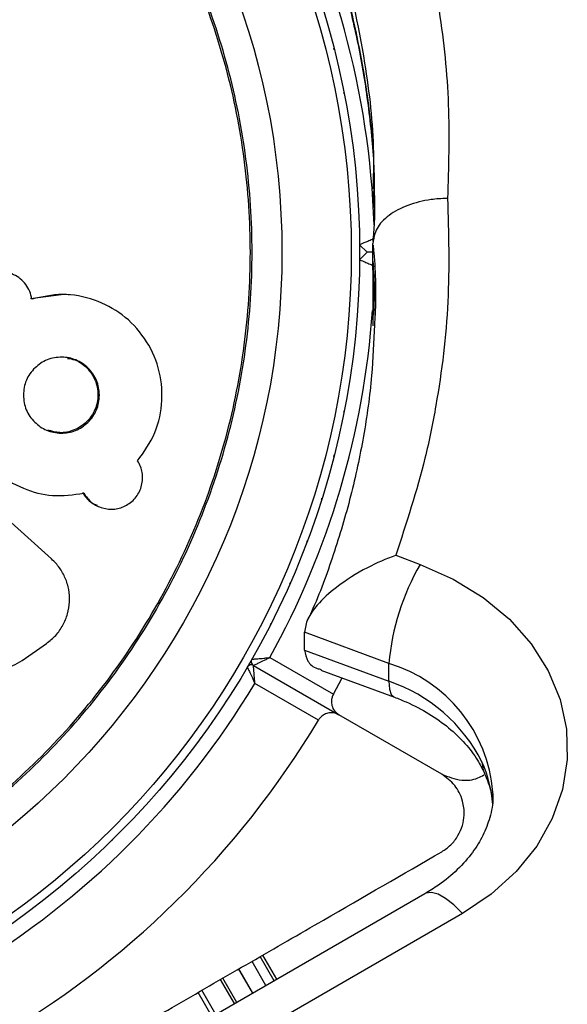
# Model space of a CAD drawing. Units: millimetres. Extents: x 0 to 5972, y 2664 to 8132.
# Drawn here: x 2036 to 2072, y 6234 to 6300 of the extents above; entities that cross this region are included whole.
import ezdxf

# ---------------------------------------------------------------- set-up
doc = ezdxf.new("R2010")
doc.units = ezdxf.units.MM

msp = doc.modelspace()

# ---------------------------------------------------------------- linework, layer by layer
at = {"color": 7, "linetype": 'Continuous', "lineweight": 25, "ltscale": 50}
for p, q in [((2059.006, 6284.338), (2058.506, 6284.837)), ((2058.506, 6283.838), (2059.006, 6284.338)), ((2059.393, 6284.338), (2059.006, 6284.338)), ((2059.393, 6283.738), (2059.393, 6284.937)), ((2038.519, 6281.502), (2036.478, 6281.214)), ((2059.418, 6279.427), (2059.409, 6281.338)), ((2059.46, 6280.738), (2059.445, 6280.139)), ((2037.888, 6263.812), (2032.409, 6268.736)), ((2040.915, 6267.375), (2041.006, 6267.334)), ((2060.929, 6264.057), (2062.568, 6263.451)), ((2060.471, 6256.82), (2054.821, 6258.909)), ((2054.821, 6257.709), (2054.821, 6258.909)), ((2035.908, 6257.01), (2037.54, 6258.15)), ((2054.821, 6257.709), (2060.471, 6255.62)), ((2051.123, 6256.808), (2051.141, 6256.837)), ((2051.141, 6256.837), (2051.157, 6256.867)), ((2051.399, 6256.688), (2057.126, 6253.382)), ((2052.498, 6257.208), (2056.753, 6254.752)), ((2060.471, 6255.62), (2060.471, 6256.82)), ((2055.921, 6256.378), (2060.835, 6254.562)), ((2055.753, 6253.02), (2051.498, 6255.476)), ((2056.753, 6254.752), (2057.349, 6255.85)), ((2064.009, 6249.408), (2057.126, 6253.382)), ((2062.887, 6241.405), (2038.799, 6227.498)), ((2065.387, 6240.074), (2044.153, 6227.815)), ((2052.24, 6235.258), (2051.305, 6236.877)), ((2052.783, 6235.571), (2051.848, 6237.191)), ((2052.965, 6235.676), (2052.03, 6237.296)), ((2051.351, 6234.745), (2050.416, 6236.364)), ((2050.137, 6234.044), (2049.202, 6235.663)), ((2048.627, 6233.172), (2047.693, 6234.792))]:
    msp.add_line(p, q, dxfattribs=at)
at = {"color": 8, "linetype": 'Continuous', "lineweight": 25, "ltscale": 50}
for p, q in [((2059.409, 6281.338), (2059.393, 6284.937)), ((2051.362, 6234.751), (2050.427, 6236.37)), ((2050.286, 6234.13), (2049.351, 6235.749)), ((2048.882, 6233.319), (2047.947, 6234.938))]:
    msp.add_line(p, q, dxfattribs=at)
at = {"color": 7, "linetype": 'Continuous', "lineweight": 25, "ltscale": 50, "flags": 128}
for points in [[(2056.812, 6297.894), (2056.8, 6297.946), (2056.785, 6297.997)], [(2057.474, 6294.955), (2057.465, 6295.008), (2057.453, 6295.06)], [(2057.453, 6273.615), (2057.465, 6273.667), (2057.474, 6273.72)], [(2056.785, 6270.678), (2056.8, 6270.729), (2056.812, 6270.781)], [(2055.957, 6267.781), (2055.975, 6267.831), (2055.989, 6267.882)], [(2054.972, 6264.933), (2054.992, 6264.983), (2055.009, 6265.033)], [(2062.568, 6263.451), (2064.778, 6262.469), (2066.781, 6261.235), (2068.534, 6259.778), (2069.996, 6258.128), (2071.137, 6256.323), (2071.931, 6254.403), (2072.361, 6252.41), (2072.416, 6250.388), (2072.095, 6248.382), (2071.406, 6246.436), (2070.365, 6244.593), (2068.993, 6242.894), (2067.321, 6241.377), (2065.387, 6240.074)], [(2053.832, 6262.144), (2053.855, 6262.193), (2053.875, 6262.242)], [(2052.541, 6259.422), (2052.567, 6259.469), (2052.59, 6259.517)], [(2049.544, 6254.242), (2049.574, 6254.286), (2049.602, 6254.332)], [(2047.827, 6251.767), (2047.86, 6251.809), (2047.89, 6251.853)], [(2045.977, 6249.389), (2046.012, 6249.429), (2046.045, 6249.471)], [(2044, 6247.115), (2044.037, 6247.154), (2044.072, 6247.194)], [(2041.901, 6244.954), (2041.94, 6244.99), (2041.977, 6245.028)], [(2039.686, 6242.911), (2039.727, 6242.945), (2039.766, 6242.981)]]:
    msp.add_lwpolyline(points, dxfattribs=at)
at = {"color": 8, "linetype": 'Continuous', "lineweight": 25, "ltscale": 50, "flags": 128}
for points in [[(2060.471, 6255.62), (2060.512, 6255.105), (2060.631, 6254.749), (2060.825, 6254.566), (2060.831, 6254.563)], [(2066.698, 6250.226), (2066.788, 6249.668), (2066.84, 6249.535)], [(2065.387, 6240.074), (2064.816, 6240.65), (2064.267, 6241.087), (2063.761, 6241.371), (2063.318, 6241.49), (2062.954, 6241.439), (2062.887, 6241.405)]]:
    msp.add_lwpolyline(points, dxfattribs=at)
at = {"color": 7, "linetype": 'Continuous', "lineweight": 25, "ltscale": 2500}
for radius in [55, 54.444, 49.801]:
    msp.add_circle((2003.509, 6284.338), radius, dxfattribs=at)
at = {"color": 8, "linetype": 'Continuous', "lineweight": 25, "ltscale": 2500}
for centre, radius, start, end in [((2003.509, 6284.338), 56, 1.87529, 28.97681), ((2003.509, 6284.338), 56, 331.02319, 356.00859), ((2057.616, 6247.387), 9.856, 4.75025, 73.16199), ((2059.487, 6246.87), 7.953, 3.6421, 24.95801)]:
    msp.add_arc(centre, radius, start, end, dxfattribs=at)
at = {"color": 7, "linetype": 'Continuous', "lineweight": 25, "ltscale": 2500}
for centre, radius, start, end in [((2076.236, 6255.482), 15.822, 149.75668, 175.14977), ((2051.249, 6256.428), 0.3, 60, 149.68917), ((2051.549, 6256.948), 0.3, 150.31083, 240), ((2003.509, 6284.338), 56, 300.94081, 328.97681), ((2057.029, 6245.356), 10.826, 26.73412, 71.46124), ((2003.509, 6284.338), 60.912, 270.94068, 329.05932)]:
    msp.add_arc(centre, radius, start, end, dxfattribs=at)
at = {"color": 7, "linetype": 'Continuous', "lineweight": 25, "ltscale": 50}
for points, knots in [([(1976.338, 6345.275), (1978.363, 6346.189), (1982.029, 6347.843), (1987.739, 6349.579), (1993.202, 6350.759), (1998.998, 6351.471), (2005.065, 6351.614), (2011.308, 6351.143), (2017.603, 6350.037), (2023.829, 6348.237), (2029.882, 6345.775), (2035.643, 6342.699), (2041.154, 6338.939), (2046.311, 6334.498), (2050.932, 6329.503), (2055.317, 6323.559), (2059.163, 6316.605), (2062.18, 6308.673), (2063.865, 6301.163), (2064.588, 6294.227), (2064.462, 6290.034), (2064.399, 6287.937)], [0, 0, 0, 0, 0.049683, 0.08996, 0.130351, 0.170613, 0.215179, 0.259924, 0.304499, 0.352751, 0.401208, 0.449502, 0.500647, 0.555875, 0.611294, 0.666572, 0.740211, 0.814151, 0.887851, 0.943925, 1, 1, 1, 1]), ([(1974.607, 6334.389), (1975.719, 6335.021), (1977.947, 6336.286), (1981.488, 6337.912), (1985.117, 6339.307), (1988.797, 6340.437), (1992.505, 6341.306), (1996.228, 6341.915), (1999.951, 6342.266), (2003.675, 6342.369), (2007.406, 6342.232), (2011.142, 6341.854), (2014.852, 6341.235), (2018.498, 6340.379), (2022.052, 6339.289), (2025.521, 6337.966), (2028.916, 6336.408), (2032.237, 6334.612), (2035.452, 6332.585), (2038.529, 6330.341), (2041.444, 6327.888), (2044.209, 6325.224), (2046.802, 6322.357), (2049.203, 6319.291), (2051.385, 6316.049), (2053.338, 6312.635), (2055.049, 6309.059), (2056.506, 6305.331), (2057.695, 6301.467), (2058.606, 6297.485), (2059.208, 6293.411), (2059.509, 6290.027), (2059.489, 6288.011), (2059.483, 6287.376)], [0, 0, 0, 0, 0.031476, 0.063068, 0.093876, 0.123947, 0.153373, 0.182285, 0.210774, 0.238939, 0.267325, 0.296008, 0.324908, 0.353923, 0.382948, 0.412136, 0.442165, 0.472999, 0.504573, 0.53677, 0.569474, 0.602868, 0.637466, 0.67269, 0.708632, 0.74535, 0.782873, 0.821198, 0.860289, 0.900078, 0.940467, 0.981247, 1, 1, 1, 1]), ([(1955.707, 6284.338), (1955.786, 6286.423), (1955.944, 6290.595), (1957.214, 6296.745), (1959.217, 6302.683), (1961.994, 6308.307), (1965.476, 6313.52), (1969.611, 6318.235), (1974.326, 6322.369), (1979.539, 6325.853), (1985.163, 6328.627), (1991.101, 6330.642), (1997.251, 6331.865), (2003.509, 6332.276), (2009.766, 6331.865), (2015.916, 6330.642), (2021.854, 6328.627), (2027.478, 6325.853), (2032.691, 6322.369), (2037.406, 6318.235), (2041.54, 6313.52), (2045.024, 6308.307), (2047.798, 6302.683), (2049.813, 6296.745), (2051.036, 6290.595), (2051.447, 6284.338), (2051.036, 6278.08), (2049.813, 6271.93), (2047.798, 6265.992), (2045.024, 6260.368), (2041.54, 6255.155), (2037.406, 6250.44), (2032.691, 6246.306), (2027.478, 6242.822), (2021.854, 6240.048), (2015.916, 6238.033), (2009.766, 6236.81), (2003.509, 6236.399), (1997.251, 6236.81), (1991.101, 6238.033), (1985.163, 6240.048), (1979.539, 6242.822), (1974.326, 6246.306), (1969.611, 6250.44), (1965.477, 6255.155), (1961.994, 6260.368), (1959.217, 6265.992), (1957.214, 6271.93), (1955.944, 6278.08), (1955.786, 6282.252), (1955.707, 6284.338)], [0, 0, 0, 0, 0.020833, 0.041667, 0.0625, 0.083333, 0.104167, 0.125, 0.145833, 0.166667, 0.1875, 0.208333, 0.229167, 0.25, 0.270833, 0.291667, 0.3125, 0.333333, 0.354167, 0.375, 0.395833, 0.416667, 0.4375, 0.458333, 0.479167, 0.5, 0.520833, 0.541667, 0.5625, 0.583333, 0.604167, 0.625, 0.645833, 0.666667, 0.6875, 0.708333, 0.729167, 0.75, 0.770833, 0.791667, 0.8125, 0.833333, 0.854167, 0.875, 0.895833, 0.916667, 0.9375, 0.958333, 0.979167, 1, 1, 1, 1]), ([(1955.824, 6284.338), (1955.903, 6286.418), (1956.06, 6290.579), (1957.327, 6296.715), (1959.325, 6302.638), (1962.095, 6308.248), (1965.569, 6313.449), (1969.694, 6318.152), (1974.397, 6322.276), (1979.598, 6325.752), (1985.208, 6328.518), (1991.132, 6330.529), (1997.267, 6331.749), (2003.509, 6332.159), (2009.75, 6331.749), (2015.886, 6330.529), (2021.809, 6328.518), (2027.419, 6325.752), (2032.62, 6322.276), (2037.323, 6318.152), (2041.448, 6313.449), (2044.923, 6308.248), (2047.689, 6302.638), (2049.7, 6296.715), (2050.92, 6290.579), (2051.33, 6284.338), (2050.92, 6278.096), (2049.7, 6271.961), (2047.689, 6266.037), (2044.923, 6260.427), (2041.447, 6255.226), (2037.323, 6250.523), (2032.62, 6246.399), (2027.419, 6242.923), (2021.809, 6240.157), (2015.886, 6238.146), (2009.75, 6236.926), (2003.509, 6236.516), (1997.267, 6236.926), (1991.132, 6238.146), (1985.208, 6240.157), (1979.598, 6242.923), (1974.397, 6246.399), (1969.694, 6250.523), (1965.569, 6255.226), (1962.095, 6260.427), (1959.325, 6266.037), (1957.327, 6271.961), (1956.06, 6278.096), (1955.903, 6282.257), (1955.824, 6284.338)], [0, 0, 0, 0, 0.020833, 0.041667, 0.0625, 0.083333, 0.104167, 0.125, 0.145833, 0.166667, 0.1875, 0.208333, 0.229167, 0.25, 0.270833, 0.291667, 0.3125, 0.333333, 0.354167, 0.375, 0.395833, 0.416667, 0.4375, 0.458333, 0.479167, 0.5, 0.520833, 0.541667, 0.5625, 0.583333, 0.604167, 0.625, 0.645833, 0.666667, 0.6875, 0.708333, 0.729167, 0.75, 0.770833, 0.791667, 0.8125, 0.833333, 0.854167, 0.875, 0.895833, 0.916667, 0.9375, 0.958333, 0.979167, 1, 1, 1, 1]), ([(2059.483, 6288.576), (2059.502, 6287.825), (2059.531, 6286.648), (2059.425, 6285.475), (2059.387, 6285.05)], [0, 0, 0, 0, 0.638235, 1, 1, 1, 1]), ([(2064.399, 6287.937), (2064.384, 6287.937), (2064.013, 6287.936), (2063.082, 6287.871), (2061.688, 6287.528), (2060.42, 6286.845), (2059.558, 6285.948), (2059.448, 6285.274), (2059.393, 6284.937)], [0, 0, 0, 0, 0.005793, 0.142108, 0.356844, 0.571314, 0.785655, 1, 1, 1, 1]), ([(2064.399, 6287.937), (2064.462, 6285.634), (2064.59, 6281.006), (2063.871, 6275.202), (2062.726, 6269.527), (2061.638, 6266.214), (2060.929, 6264.057)], [0, 0, 0, 0, 0.2860652, 0.5746741, 0.7231238, 1, 1, 1, 1]), ([(2059.501, 6285.257), (2059.499, 6285.256), (2059.402, 6285.216), (2059.197, 6285.128), (2058.916, 6285.01), (2058.689, 6284.914), (2058.536, 6284.85), (2058.516, 6284.842), (2058.506, 6284.837)], [0, 0, 0, 0, 0.004664, 0.193866, 0.409076, 0.610054, 0.804886, 1, 1, 1, 1]), ([(2059.408, 6284.817), (2059.425, 6284.646), (2059.58, 6283.105), (2059.614, 6281.321), (2059.518, 6279.716), (2059.504, 6279.483)], [0, 0, 0, 0, 0.096257, 0.86879, 1, 1, 1, 1]), ([(2058.506, 6283.838), (2058.516, 6283.833), (2058.536, 6283.825), (2058.689, 6283.761), (2058.916, 6283.665), (2059.197, 6283.547), (2059.402, 6283.46), (2059.499, 6283.419), (2059.501, 6283.418)], [0, 0, 0, 0, 0.195114, 0.389947, 0.590925, 0.80615, 0.995322, 1, 1, 1, 1]), ([(2036.559, 6281.207), (2036.522, 6281.382), (2036.449, 6281.734), (2036.173, 6282.198), (2035.805, 6282.583), (2035.352, 6282.857), (2034.85, 6283.015), (2034.324, 6283.04), (2033.808, 6282.94), (2033.331, 6282.708), (2032.919, 6282.369), (2032.609, 6281.928), (2032.411, 6281.424), (2032.357, 6280.884), (2032.432, 6280.347), (2032.648, 6279.855), (2032.969, 6279.422), (2033.258, 6279.221), (2033.404, 6279.12)], [0, 0, 0, 0, 0.062296, 0.124982, 0.187517, 0.25007, 0.312986, 0.375038, 0.438062, 0.499914, 0.562783, 0.624937, 0.687417, 0.749835, 0.811955, 0.874635, 0.936799, 1, 1, 1, 1]), ([(2043.642, 6270.38), (2044.074, 6270.986), (2044.936, 6272.193), (2045.378, 6274.425), (2045.149, 6276.649), (2044.186, 6278.648), (2042.693, 6280.242), (2040.765, 6281.237), (2038.645, 6281.663), (2037.239, 6281.356), (2036.559, 6281.207)], [0, 0, 0, 0, 0.125191, 0.249825, 0.373994, 0.499808, 0.626137, 0.749727, 0.878967, 1, 1, 1, 1]), ([(2039.078, 6281.486), (2039.063, 6281.487), (2039.034, 6281.489), (2039.005, 6281.491), (2038.991, 6281.493)], [0, 0, 0, 0, 0.499983, 1, 1, 1, 1]), ([(2033.404, 6279.12), (2032.994, 6278.532), (2032.175, 6277.357), (2031.727, 6275.217), (2031.897, 6273.061), (2032.771, 6271.13), (2034.147, 6269.522), (2035.93, 6268.474), (2037.97, 6267.924), (2039.344, 6268.117), (2040.045, 6268.215)], [0, 0, 0, 0, 0.124896, 0.24961, 0.372797, 0.499629, 0.620527, 0.749542, 0.872289, 1, 1, 1, 1]), ([(2059.504, 6279.483), (2059.457, 6278.349), (2059.353, 6275.854), (2058.813, 6272.026), (2057.969, 6268.022), (2056.779, 6264.101), (2055.789, 6261.327), (2055.104, 6259.891), (2055.015, 6259.705)], [0, 0, 0, 0, 0.168883, 0.371399, 0.572617, 0.772381, 0.970618, 1, 1, 1, 1]), ([(2041.084, 6274.776), (2041.075, 6274.604), (2041.057, 6274.264), (2040.904, 6273.776), (2040.657, 6273.33), (2040.216, 6272.818), (2039.503, 6272.339), (2038.511, 6272.18), (2037.533, 6272.364), (2036.713, 6272.937), (2036.226, 6273.622), (2036.035, 6274.269), (2035.992, 6274.778), (2036.034, 6275.288), (2036.179, 6275.776), (2036.429, 6276.221), (2036.869, 6276.728), (2037.581, 6277.212), (2038.568, 6277.371), (2039.548, 6277.192), (2040.373, 6276.624), (2040.859, 6275.931), (2041.058, 6275.285), (2041.075, 6274.947), (2041.084, 6274.776)], [0, 0, 0, 0, 0.031815, 0.062518, 0.093294, 0.125352, 0.187501, 0.250102, 0.313423, 0.374884, 0.437979, 0.468379, 0.499847, 0.531933, 0.562351, 0.592874, 0.625251, 0.686633, 0.750161, 0.811852, 0.874882, 0.937704, 0.968364, 1, 1, 1, 1]), ([(2038.942, 6277.238), (2039.11, 6277.214), (2039.598, 6277.141), (2040.284, 6276.635), (2040.758, 6275.949), (2040.963, 6275.307), (2040.983, 6274.968), (2040.992, 6274.8)], [0, 0, 0, 0, 0.147879, 0.431255, 0.714396, 0.857712, 1, 1, 1, 1]), ([(2040.992, 6274.8), (2040.983, 6274.63), (2040.964, 6274.291), (2040.805, 6273.802), (2040.561, 6273.355), (2040.125, 6272.84), (2039.412, 6272.388), (2038.473, 6272.192), (2037.895, 6272.357), (2037.631, 6272.432)], [0, 0, 0, 0, 0.103626, 0.207107, 0.310199, 0.413966, 0.61985, 0.8259, 1, 1, 1, 1]), ([(2040.045, 6268.215), (2040.204, 6267.991), (2040.526, 6267.534), (2041.29, 6267.182), (2042.118, 6267.091), (2042.798, 6267.326), (2043.266, 6267.648), (2043.563, 6267.96), (2043.785, 6268.329), (2043.927, 6268.74), (2043.992, 6269.17), (2043.967, 6269.596), (2043.854, 6270.009), (2043.714, 6270.255), (2043.642, 6270.38)], [0, 0, 0, 0, 0.122793, 0.249393, 0.374332, 0.498454, 0.562974, 0.624414, 0.68545, 0.748793, 0.811937, 0.87309, 0.934907, 1, 1, 1, 1]), ([(2039.956, 6268.255), (2040.114, 6268.021), (2040.37, 6267.645), (2040.777, 6267.474), (2040.931, 6267.409)], [0, 0, 0, 0, 0.620274, 1, 1, 1, 1]), ([(2060.929, 6264.057), (2060.924, 6264.056), (2060.289, 6263.824), (2058.899, 6263.212), (2057.051, 6262.066), (2055.719, 6260.847), (2054.961, 6259.782), (2054.867, 6259.2), (2054.821, 6258.909)], [0, 0, 0, 0, 0.0015509, 0.228639, 0.4973727, 0.7014991, 0.850433, 1, 1, 1, 1]), ([(2037.54, 6258.15), (2037.757, 6258.323), (2038.19, 6258.669), (2038.667, 6259.362), (2038.987, 6260.131), (2039.115, 6260.949), (2039.063, 6261.767), (2038.827, 6262.541), (2038.443, 6263.248), (2038.073, 6263.624), (2037.888, 6263.812)], [0, 0, 0, 0, 0.125103, 0.249826, 0.374062, 0.499477, 0.624054, 0.749662, 0.875276, 1, 1, 1, 1]), ([(2054.821, 6257.709), (2054.872, 6257.454), (2054.974, 6256.945), (2055.437, 6256.521), (2055.846, 6256.437), (2055.935, 6256.418)], [0, 0, 0, 0, 0.4400993, 0.8783765, 1, 1, 1, 1]), ([(2033.277, 6256.296), (2033.744, 6256.296), (2034.673, 6256.297), (2035.498, 6256.773), (2035.908, 6257.01)], [0, 0, 0, 0, 0.50346, 1, 1, 1, 1]), ([(2051.288, 6257.096), (2051.297, 6257.097), (2051.314, 6257.099), (2051.451, 6257.111), (2051.702, 6257.133), (2052.029, 6257.163), (2052.295, 6257.189), (2052.424, 6257.201), (2052.47, 6257.205), (2052.489, 6257.207), (2052.496, 6257.208), (2052.498, 6257.208)], [0, 0, 0, 0, 0.152943, 0.300838, 0.500339, 0.764178, 0.915264, 0.967834, 0.987712, 0.996347, 1, 1, 1, 1]), ([(2051.399, 6256.688), (2051.407, 6256.692), (2051.422, 6256.699), (2051.547, 6256.757), (2051.775, 6256.865), (2052.072, 6257.006), (2052.314, 6257.12), (2052.43, 6257.176), (2052.473, 6257.196), (2052.49, 6257.204), (2052.496, 6257.207), (2052.498, 6257.208)], [0, 0, 0, 0, 0.152882, 0.30077, 0.500307, 0.764226, 0.914774, 0.967593, 0.987604, 0.996349, 1, 1, 1, 1]), ([(2051.498, 6255.476), (2051.498, 6255.478), (2051.497, 6255.485), (2051.496, 6255.504), (2051.492, 6255.551), (2051.482, 6255.68), (2051.461, 6255.946), (2051.434, 6256.274), (2051.413, 6256.525), (2051.401, 6256.663), (2051.4, 6256.679), (2051.399, 6256.688)], [0, 0, 0, 0, 0.003647, 0.01242, 0.032414, 0.085247, 0.235775, 0.499663, 0.699254, 0.847126, 1, 1, 1, 1]), ([(2050.99, 6256.58), (2050.994, 6256.572), (2051.001, 6256.557), (2051.059, 6256.432), (2051.165, 6256.203), (2051.303, 6255.904), (2051.414, 6255.662), (2051.467, 6255.544), (2051.487, 6255.501), (2051.494, 6255.484), (2051.497, 6255.478), (2051.498, 6255.476)], [0, 0, 0, 0, 0.15293, 0.300821, 0.500364, 0.764177, 0.915267, 0.967834, 0.987709, 0.996339, 1, 1, 1, 1]), ([(2056.753, 6254.752), (2056.719, 6254.681), (2056.651, 6254.535), (2056.612, 6254.269), (2056.649, 6253.952), (2056.813, 6253.613), (2057.017, 6253.462), (2057.126, 6253.382)], [0, 0, 0, 0, 0.122668, 0.251553, 0.440233, 0.700437, 1, 1, 1, 1]), ([(2060.835, 6254.562), (2061.103, 6254.457), (2061.927, 6254.135), (2063.188, 6253.467), (2064.513, 6252.525), (2065.602, 6251.47), (2066.374, 6250.451), (2066.708, 6249.793), (2066.848, 6249.517)], [0, 0, 0, 0, 0.0923638, 0.2829752, 0.4736644, 0.6654054, 0.8597592, 1, 1, 1, 1]), ([(2057.126, 6253.382), (2057.041, 6253.422), (2056.841, 6253.516), (2056.506, 6253.53), (2056.181, 6253.429), (2055.942, 6253.266), (2055.812, 6253.116), (2055.761, 6253.032), (2055.753, 6253.02)], [0, 0, 0, 0, 0.207513, 0.490078, 0.690193, 0.845145, 0.976595, 1, 1, 1, 1]), ([(2064.009, 6244.212), (2064.215, 6244.351), (2064.63, 6244.63), (2065.117, 6245.263), (2065.419, 6245.969), (2065.549, 6246.783), (2065.423, 6247.75), (2064.921, 6248.741), (2064.318, 6249.181), (2064.009, 6249.408)], [0, 0, 0, 0, 0.108197, 0.216934, 0.318049, 0.420749, 0.572365, 0.780042, 1, 1, 1, 1]), ([(2064.009, 6249.408), (2064.438, 6249.234), (2065.173, 6248.937), (2066.201, 6249.011), (2066.694, 6249.277), (2066.828, 6249.35)], [0, 0, 0, 0, 0.505703, 0.86585, 1, 1, 1, 1]), ([(2066.848, 6249.517), (2066.923, 6249.34), (2067.176, 6248.741), (2067.377, 6248.087), (2067.385, 6247.613), (2067.387, 6247.556)], [0, 0, 0, 0, 0.270692, 0.912589, 1, 1, 1, 1]), ([(2067.412, 6248.179), (2067.421, 6248.071), (2067.47, 6247.511), (2067.269, 6246.556), (2066.814, 6245.32), (2066.094, 6244.141), (2065.103, 6243.012), (2063.996, 6242.085), (2063.195, 6241.594), (2062.887, 6241.405)], [0, 0, 0, 0, 0.046057, 0.237221, 0.404485, 0.563998, 0.733529, 0.897647, 1, 1, 1, 1]), ([(2036.442, 6228.296), (2038.089, 6229.247), (2041.383, 6231.149), (2046.327, 6234.003), (2051.241, 6236.84), (2057.21, 6240.286), (2061.39, 6242.7), (2064.009, 6244.212)], [0, 0, 0, 0, 0.173132, 0.346282, 0.524077, 0.701912, 1, 1, 1, 1])]:
    msp.add_open_spline(points, degree=3, knots=knots, dxfattribs=at)
at = {"color": 8, "linetype": 'Continuous', "lineweight": 25, "ltscale": 50}
for points, knots in [([(2059.43, 6288.583), (2059.449, 6289.383), (2059.515, 6292.198), (2058.885, 6297.598), (2057.321, 6304.711), (2054.476, 6312.183), (2050.871, 6318.711), (2046.774, 6324.267), (2042.482, 6328.915), (2037.705, 6333.032), (2032.634, 6336.492), (2027.375, 6339.303), (2021.87, 6341.546), (2016.225, 6343.181), (2010.537, 6344.181), (2004.914, 6344.607), (1998.594, 6344.457), (1991.697, 6343.446), (1984.991, 6341.519), (1979.16, 6339.098), (1975.906, 6337.235), (1974.278, 6336.303)], [0, 0, 0, 0, 0.022949, 0.080769, 0.155227, 0.229925, 0.304316, 0.359459, 0.41474, 0.469828, 0.520286, 0.567417, 0.614704, 0.661789, 0.704851, 0.748077, 0.791129, 0.849663, 0.908221, 0.954104, 1, 1, 1, 1]), ([(1974.278, 6335.103), (1975.894, 6336.03), (1979.147, 6337.895), (1984.949, 6340.301), (1991.66, 6342.247), (1998.074, 6343.182), (2003.427, 6343.388), (2007.631, 6343.239), (2011.848, 6342.767), (2016.118, 6341.958), (2020.35, 6340.805), (2024.55, 6339.298), (2028.605, 6337.464), (2033.002, 6335.04), (2037.231, 6332.155), (2041.218, 6328.828), (2044.606, 6325.475), (2047.67, 6321.88), (2050.68, 6317.677), (2053.469, 6312.868), (2055.909, 6307.386), (2057.756, 6301.688), (2058.951, 6295.793), (2059.516, 6290.99), (2059.449, 6288.16), (2059.429, 6287.338)], [0, 0, 0, 0, 0.045562, 0.09172, 0.149451, 0.208743, 0.240497, 0.272251, 0.305149, 0.338049, 0.372796, 0.407547, 0.443526, 0.47951, 0.529934, 0.570724, 0.611518, 0.653447, 0.695379, 0.750307, 0.805243, 0.862043, 0.918848, 0.976413, 1, 1, 1, 1]), ([(2059.393, 6283.738), (2059.44, 6283.073), (2059.51, 6282.074), (2059.473, 6281.073), (2059.46, 6280.738)], [0, 0, 0, 0, 0.665088, 1, 1, 1, 1])]:
    msp.add_open_spline(points, degree=3, knots=knots, dxfattribs=at)

doc.saveas('drawing.dxf')
